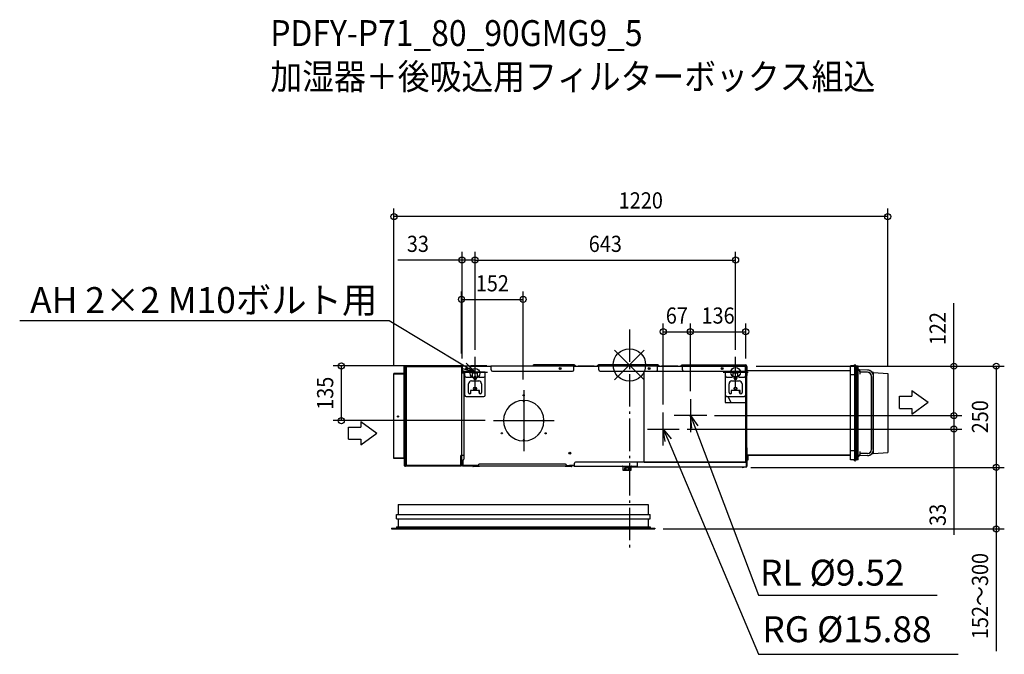
# Model space of a CAD drawing. Extents: x -1505 to 925, y -715 to 853.
import ezdxf
from ezdxf.enums import TextEntityAlignment as Align

# ---------------------------------------------------------------- set-up
doc = ezdxf.new("R2010")
doc.units = 0
doc.header["$LTSCALE"] = 20
doc.header["$MEASUREMENT"] = 0
doc.header["$PDMODE"] = 3
doc.header["$PDSIZE"] = -2
doc.linetypes.add('DASHDOT', pattern=[5.5, 4, -0.6, 0.3, -0.6])
doc.layers.get('DEFPOINTS').update_dxf_attribs({"linetype": 'CONTINUOUS'})
for name, color, linetype in [('ARRANGE', 1, 'CONTINUOUS'), ('BASIS', 6, 'DASHDOT'), ('DETAIL', 5, 'CONTINUOUS'), ('ETC', 61, 'CONTINUOUS'), ('FIX', 11, 'CONTINUOUS'), ('NOTE', 4, 'CONTINUOUS'), ('OUTLINE', 3, 'CONTINUOUS'), ('SIZE', 30, 'CONTINUOUS')]:
    doc.layers.add(name, color=color, linetype=linetype)
doc.styles.get("Standard").update_dxf_attribs({"font": 'SIMPLEX', "width": 0.9, "bigfont": 'BIGFONT'})

msp = doc.modelspace()

# ---------------------------------------------------------------- linework, layer by layer
at = {"layer": 'ARRANGE', "color": 1, "linetype": 'Continuous'}
for p, q in [((36.8, -36.8), (-36.8, 36.8)), ((36.8, 36.8), (-36.8, -36.8))]:
    msp.add_line(p, q, dxfattribs=at)
msp.add_circle((0, 0), 40, dxfattribs=at)
at = {"layer": 'BASIS', "color": 6, "linetype": 'DASHDOT'}
msp.add_line((0, 87.4), (0, -451), dxfattribs=at)
at = {"layer": 'DEFPOINTS', "color": 30, "linetype": 'Continuous'}
for p in [(-581.2, 366.5), (-413, 259.2), (262, 259.2), (-262.2, 161.8), (150.6, 82.1), (287, 82.1), (-414.4, 8.7), (-381, 17.5), (-381, 17.5), (262, 17.5), (-710.9, -2.4), (-581.2, -21), (-413, -4), (-391.5, -2.4), (287, -3.8), (293, -3), (293, -3), (637.5, -21), (800.8, -3), (-262.2, -56.1), (150.6, -84.8), (150.6, -84.8), (83.6, -117.8), (-335.8, -137.6), (189.7, -125.2), (191.2, -125.2), (122.7, -158.2), (800.8, -158.2), (280.1, -252.9), (280.1, -252.9), (905.3, -252.9), (905.3, -252.9), (63, -405)]:
    msp.add_point(p, dxfattribs=at)
at = {"layer": 'DETAIL', "color": 5, "linetype": 'Continuous'}
for p, q in [((-581.2, -231), (-581.2, -21)), ((-556.2, -21), (-581.2, -21)), ((-556.2, -22), (-581.2, -22)), ((-556, -23), (-581.2, -23)), ((-556.2, -23), (-556.2, -21)), ((-556.2, -228.9), (-556.2, -23)), ((-556.1, -21), (-555.8, -21.7)), ((-556, -20.8), (-556, -2.8)), ((-556, -2.8), (-552.2, -2.8)), ((-556, -20.8), (-555.2, -20.8)), ((-556, -23), (-556, -228.9)), ((-555.2, -23), (-556, -23)), ((-555.2, -231), (-555.2, -2.8)), ((-555.2, -21.8), (-552.2, -21.8)), ((-555.2, -23), (-555.2, -228.9)), ((-555.2, -23), (-552.2, -23)), ((-553, -21.8), (-553, -4)), ((-553, -4), (-552.2, -4)), ((-552.2, -18.8), (-553, -18.8)), ((-552.2, -3), (-552.2, -2.8)), ((-552.2, -248.8), (-552.2, -4)), ((-413.8, -4.8), (-552.2, -4.8)), ((-552, -3), (-552, -3.8)), ((-552, -3), (-414, -3)), ((-552, -3.8), (-414, -3.8)), ((-551.4, -4.8), (-551.4, -4.6)), ((-551.4, -4.6), (-551.2, -4.6)), ((-551.2, -3.8), (-551.2, -249)), ((-414.8, -3.8), (-414.8, -223.8)), ((-414.8, -4), (-413, -4)), ((-414, -3), (-414, -3.8)), ((-413.8, -223.8), (-413.8, -4)), ((-413.8, -16.5), (-413, -16.5)), ((-413.8, -19.5), (-408.8, -19.5)), ((-413, -17), (-413, -3.8)), ((-411.6, -17), (-413, -17)), ((-412.4, -17), (-412.4, -3.8)), ((-412.4, -17), (-412.4, -16)), ((-412, -16), (-412.4, -16)), ((-412.2, -12), (-412.2, -3)), ((-392.8, -3), (-412.2, -3)), ((-412.2, -12), (-412.2, -15)), ((-412.2, -15), (-412, -15)), ((-412, -13.1), (-412, -17)), ((-409.2, -15), (-396, -15)), ((-408.8, -19.5), (-408.8, -223.8)), ((-408.6, -20), (-408.6, -232.5)), ((-406, -27), (-406, -18)), ((-356, -18), (-406, -18)), ((-393, -12), (-393, -3)), ((-392.8, -3.6), (-393, -3.6)), ((-341, -3.8), (-393, -3.8)), ((-392, -3.8), (-392, -3.8)), ((-391.5, -3.8), (-391.5, -2.4)), ((-351.5, -2.4), (-391.5, -2.4)), ((-387, -27), (-387, -18)), ((-375, -20.5), (-387, -20.5)), ((-375, -27), (-375, -18)), ((-356, -27), (-356, -18)), ((-351.5, -3.8), (-351.5, -2.4)), ((-342.2, -3.2), (-342.8, -3.8)), ((-341.8, -3.7), (-342, -3.8)), ((-236.4, -3), (-341.7, -3)), ((-341.7, -3.6), (-341, -3.6)), ((-341, -12), (-341, -3)), ((-338, -15), (-140.2, -15)), ((-236.4, -3), (-236.4, 0)), ((-136.5, 0), (-236.4, 0)), ((-137.2, -3), (-236.4, -3)), ((-172.3, -8.3), (-169.6, -8.6)), ((-137.2, 0), (-137.2, -3)), ((-137.2, -12), (-137.2, -3)), ((-136.5, -3), (-137.2, -3)), ((-136.5, -3.6), (-137.2, -3.6)), ((-75.2, -3.8), (-137.2, -3.8)), ((-136.2, -3.8), (-136.4, -3.7)), ((-135.4, -3.8), (-136, -3.2)), ((-133.8, -1.1), (-131.2, -3.8)), ((-126.7, -2.4), (-126.7, -3.8)), ((-126.7, -2.4), (-86.7, -2.4)), ((-86.7, -2.4), (-86.7, -3.8)), ((-81.2, -3.8), (-78.6, -1.1)), ((-76.4, -3.2), (-77, -3.8)), ((-76, -3.7), (-76.2, -3.8)), ((70, 0), (-75.9, 0)), ((-75.9, -3), (-75.2, -3)), ((-75.9, -3.6), (-75.2, -3.6)), ((-75.5, -3.6), (-75.5, -3.8)), ((-75.2, 0), (-75.2, -3)), ((-75.2, -12), (-75.2, -3)), ((69.3, -3), (-75.2, -3)), ((-72.2, -15), (36.2, -15)), ((36.2, -240), (36.2, -15)), ((36.2, -15), (236.2, -15)), ((69.3, 0), (69.3, -3)), ((69.3, -12), (69.3, -3)), ((70, -3), (69.3, -3)), ((70, -3.6), (69.3, -3.6)), ((131.3, -3.8), (69.3, -3.8)), ((70.3, -3.8), (70.1, -3.7)), ((71.1, -3.8), (70.5, -3.2)), ((72.7, -1.1), (75.3, -3.8)), ((79.6, -2.4), (79.6, -3.8)), ((79.6, -2.4), (119.6, -2.4)), ((119.6, -2.4), (119.6, -3.8)), ((125.3, -3.8), (127.9, -1.1)), ((129.5, -3.8), (130.1, -3.2)), ((130.1, -3.2), (129.5, -3.8)), ((130.5, -3.7), (130.3, -3.8)), ((130.6, 0), (286.2, 0)), ((130.6, -3), (131.3, -3)), ((130.6, -3), (286.2, -3)), ((130.6, -3.6), (131.3, -3.6)), ((131.3, 0), (131.3, -3)), ((131.3, -12), (131.3, -3)), ((236.2, -15), (286.2, -15)), ((236.2, -15), (236.2, -93)), ((287, -18), (237, -18)), ((237, -27), (237, -18)), ((256, -27), (256, -18)), ((268, -20.5), (256, -20.5)), ((268, -27), (268, -18)), ((286.2, -18), (286.2, -3)), ((286.4, -18), (286.4, -3.8)), ((287, -3.8), (287, -18)), ((287, -27), (287, -18)), ((287, -24), (289.2, -24)), ((289.2, -24), (289.2, -204)), ((290, -3.8), (290, -26.4)), ((546, -14.5), (290, -14.5)), ((556, -2.5), (546, -2.5)), ((546, -234.5), (546, -2.5)), ((556, -234.5), (556, -2.5)), ((557, -6), (556.2, -6)), ((556.2, -6), (556.2, -231)), ((557, -3), (557, -234)), ((564.5, -3), (560, -3)), ((560, -3), (560, -35.5)), ((562, -234), (562, -3)), ((562, -234), (562, -3)), ((564.5, -234), (564.5, -3)), ((587.9, -12.8), (567.6, -12.4)), ((568.5, -14.9), (568.5, -23.1)), ((568.7, -16.7), (568.6, -16.6)), ((568.7, -16.7), (568.7, -16.7)), ((587.8, -17.8), (569.2, -17.5)), ((587.7, -18.2), (570.5, -17.9)), ((602.5, -18.5), (599.3, -18.4)), ((602.5, -18.5), (637.5, -21)), ((602.5, -26.2), (602.5, -18.5)), ((637.5, -21), (637.5, -216)), ((-406, -75), (-406, -27)), ((-403, -30), (-390, -30)), ((-397, -68), (-397, -46.5)), ((-390, -39.5), (-372, -39.5)), ((-384.5, -32.5), (-384.5, -31.5)), ((-377.5, -31.5), (-377.5, -32.5)), ((-372, -30), (-359, -30)), ((-365, -46.5), (-365, -68)), ((-356, -75), (-356, -27)), ((237, -75), (237, -27)), ((240, -30), (253, -30)), ((246, -68), (246, -46.5)), ((253, -39.5), (271, -39.5)), ((258.5, -32.5), (258.5, -31.5)), ((265.5, -31.5), (265.5, -32.5)), ((271, -30), (284, -30)), ((278, -46.5), (278, -68)), ((290, -26.4), (287, -26.4)), ((287, -75), (287, -27)), ((556, -24.5), (546, -24.5)), ((560, -35.5), (557, -35.5)), ((560, -201.5), (560, -35.5)), ((597.5, -28.2), (597.5, -208.8)), ((597.6, -208.8), (597.6, -27.8)), ((602.6, -208.8), (602.6, -27.8)), ((-555.2, -49), (-555.2, -49)), ((-555.2, -49.2), (-555.2, -49)), ((-555.2, -49.6), (-555.2, -49.2)), ((-555.2, -49.2), (-555.2, -50.2)), ((-555.2, -50.5), (-555.2, -49.6)), ((-555.2, -50.2), (-555.2, -54)), ((-555.2, -52), (-555.2, -50.5)), ((-555.2, -55.8), (-555.2, -52)), ((-555.2, -54), (-555.2, -55.5)), ((-555.2, -55.5), (-555.2, -56.4)), ((-555.2, -56.8), (-555.2, -55.8)), ((-555.2, -56.4), (-555.2, -56.8)), ((-555.2, -56.8), (-555.2, -57)), ((-555.2, -57), (-555.2, -57)), ((-392, -63), (-392, -70.2)), ((-370, -63), (-392, -63)), ((-391, -68), (-391, -63)), ((-380.2, -60.1), (-379, -56.9)), ((-371, -68), (-371, -63)), ((-370, -70.2), (-370, -63)), ((236.2, -66.2), (237, -67.7)), ((273, -63), (251, -63)), ((251, -63), (251, -70.2)), ((252, -68), (252, -63)), ((272, -68), (272, -63)), ((273, -70.2), (273, -63)), ((-403, -78), (-359, -78)), ((-262.3, -87.6), (-262.3, -90.6)), ((-262.3, -90.6), (-259.3, -90.6)), ((-259.3, -90.6), (-259.3, -87.6)), ((236.2, -93), (286.2, -93)), ((240, -78), (284, -78)), ((242.7, -78), (249.7, -90.6)), ((286.2, -77), (286.2, -93)), ((286.2, -93), (286.2, -240)), ((-213.8, -139.1), (-213.8, -136.1)), ((-213.8, -136.1), (-210.8, -136.1)), ((-210.8, -139.1), (-213.8, -139.1)), ((-262.3, -184.6), (-262.3, -187.6)), ((-259.3, -184.6), (-262.3, -184.6)), ((-259.3, -187.6), (-259.3, -184.6)), ((-555.2, -196), (-555.2, -197)), ((-555.2, -197), (-555.2, -200.8)), ((-555.2, -202.6), (-555.2, -198.8)), ((-555.2, -200.8), (-555.2, -202.3)), ((-555.2, -202.3), (-555.2, -203.2)), ((-555.2, -203.6), (-555.2, -202.6)), ((-555.2, -203.2), (-555.2, -203.6)), ((-555.2, -203.6), (-555.2, -203.8)), ((-555.2, -203.8), (-555.2, -203.8)), ((286.2, -204), (289.2, -204)), ((286.8, -204.8), (286.2, -204.8)), ((286.8, -204.8), (286.8, -205)), ((286.8, -205), (288.3, -205)), ((286.8, -205), (286.8, -240)), ((286.8, -205), (289.8, -205)), ((286.8, -206.7), (286.8, -240)), ((287, -204), (287, -205)), ((288.3, -205), (288.3, -204)), ((289.8, -205), (289.8, -240)), ((556, -212.5), (546, -212.5)), ((560, -201.5), (557, -201.5)), ((560, -201.5), (560, -234)), ((568.5, -213.9), (568.5, -222.1)), ((602.5, -218.5), (599, -218.6)), ((602.5, -218.5), (602.5, -210.4)), ((602.5, -218.5), (637.5, -216)), ((-556.2, -230), (-581.2, -230)), ((-556.2, -231), (-581.2, -231)), ((-556.2, -230), (-556.2, -228.9)), ((-556.1, -228.9), (-556.2, -228.9)), ((-555.2, -229), (-556.2, -229)), ((-556.2, -231), (-556.2, -230)), ((-555.2, -228.9), (-556, -228.9)), ((-556, -231.2), (-556, -249.2)), ((-556, -231.2), (-555.2, -231.2)), ((-555.2, -249.2), (-555.2, -231)), ((-555.2, -231), (-552.2, -231)), ((-553, -248.8), (-553, -231)), ((-552.2, -234), (-553, -234)), ((-416.1, -248.8), (-416.1, -223.8)), ((-408.8, -223.8), (-416.1, -223.8)), ((-416.1, -226.8), (-415.3, -226.8)), ((-415.3, -223.8), (-415.3, -248.8)), ((-415.3, -240.8), (-413, -240.8)), ((-414.6, -240.8), (-414.6, -248.2)), ((-413.6, -240.8), (-413.6, -223.8)), ((-411.6, -235.5), (-413.6, -235.5)), ((-413, -240.8), (-413, -248.5)), ((-412.2, -235.5), (-412.2, -245.4)), ((-412.2, -235.5), (-412.2, -236)), ((-412.2, -235.5), (-412.2, -248)), ((-412, -236), (-412.2, -236)), ((-412, -235.5), (-412, -245.4)), ((-412, -235.5), (-412, -248)), ((-411, -235.4), (-411, -248)), ((-135.7, -245.4), (-135.7, -243)), ((-135.7, -250), (-135.7, -243)), ((36.2, -240), (-132.7, -240)), ((36.2, -240), (-132.7, -240)), ((288, -240), (19, -240)), ((19, -240), (19, -249.2)), ((19, -240), (19, -250)), ((36.2, -240), (286.2, -240)), ((286.8, -240), (288.3, -240)), ((287.4, -240), (287.4, -240)), ((288, -240), (288, -252)), ((290.1, -240), (288.1, -240)), ((288.1, -240), (288.1, -248)), ((289.8, -221.7), (546, -221.7)), ((289.8, -234), (293, -234)), ((290.1, -240), (290.1, -250)), ((293, -234), (293, -221.7)), ((293, -222.5), (546, -222.5)), ((556, -234.5), (546, -234.5)), ((557, -231), (556.2, -231)), ((564.5, -234), (560, -234)), ((587.8, -223.8), (567.9, -224.1)), ((568.7, -220.3), (568.7, -220.3)), ((587.8, -218.8), (570.3, -219.1)), ((587.7, -218.8), (570.5, -219.1)), ((-556, -249.2), (-552.9, -249.2)), ((-553, -248.8), (-552.2, -248.8)), ((-416.1, -248), (-552.2, -248)), ((-552, -249.8), (-552, -249)), ((-416.3, -249), (-552, -249)), ((-416.3, -249.8), (-552, -249.8)), ((-551.4, -248.2), (-551.4, -248)), ((-551.2, -248.2), (-551.4, -248.2)), ((-416.3, -249.8), (-416.3, -249)), ((-415.3, -248.8), (-416.1, -248.8)), ((-414.6, -248.2), (-415.3, -248.2)), ((-415, -248.2), (-415, -248.5)), ((-415, -248.5), (-413, -248.5)), ((-413, -248), (-412.2, -248)), ((-373.6, -248), (-412, -248)), ((-412, -249), (-412, -248.2)), ((-394, -248.2), (-412, -248.2)), ((-412, -249.6), (-412, -249)), ((-412, -249), (-373.6, -249)), ((-373.6, -249.6), (-412, -249.6)), ((-411.5, -248.2), (-411.5, -248)), ((-409, -249.6), (-409, -249)), ((-408.8, -248.2), (-408.8, -248)), ((-398, -248.2), (-398, -249)), ((-395, -248.2), (-395, -249)), ((-394, -248), (-394, -249)), ((-386, -249.6), (-386, -250.2)), ((-386, -250.8), (-386, -250.2)), ((-386, -250.2), (-370.1, -250.2)), ((-142.7, -250.2), (-386, -250.2)), ((-370.1, -250.8), (-386, -250.8)), ((-373.6, -248.2), (-373.6, -250.2)), ((-373.6, -249.4), (-155.1, -249.4)), ((-373.1, -250.2), (-373.1, -250.8)), ((-158.1, -245.2), (-370.6, -245.2)), ((-370.1, -250.2), (-370.1, -250.8)), ((-158.6, -250.2), (-158.6, -250.8)), ((-142.7, -250.2), (-158.6, -250.2)), ((-142.7, -250.8), (-158.6, -250.8)), ((-155.6, -250.2), (-155.6, -250.8)), ((-155.1, -248), (-135.7, -248)), ((-155.1, -248.2), (-155.1, -250.2)), ((-155.1, -248.4), (-138, -248.4)), ((-155.1, -248.6), (-136.9, -248.6)), ((-136.9, -249.2), (-155.1, -249.2)), ((-142.7, -249.6), (-155.1, -249.6)), ((-154, -248.6), (-154, -249.2)), ((-148, -248.2), (-148, -248)), ((-135.7, -248.2), (-148, -248.2)), ((-142.7, -249.6), (-142.7, -250.2)), ((-142.7, -250.8), (-142.7, -250.2)), ((-138, -248.2), (-138, -248.4)), ((-136.9, -248.6), (-136.9, -249.2)), ((-136.3, -248.8), (-136.8, -249.2)), ((-136.8, -249.2), (-136.2, -249.8)), ((-136.3, -248.8), (-135.8, -249.3)), ((-136.2, -249.8), (-135.8, -249.3)), ((-136.2, -249.8), (-135.8, -249.3)), ((-136, -248), (-136, -249)), ((-135.7, -249), (-136, -249)), ((-135.8, -248.2), (-135.8, -248)), ((-135.7, -250), (5, -250)), ((-31, -250.6), (-31, -250)), ((-16.8, -250.6), (-31, -250.6)), ((-16.6, -250.8), (-16.6, -259.2)), ((-16, -250.8), (-16, -259.2)), ((-15.8, -259.4), (3.8, -259.4)), ((-15.8, -260), (3.8, -260)), ((0.4, -254.4), (-12.3, -254.4)), ((-12.3, -254.4), (-12.3, -259.4)), ((-9.2, -254.4), (-9.2, -259.4)), ((-2.8, -254.4), (-2.8, -259.4)), ((0.4, -254.4), (0.4, -259.4)), ((4, -259.2), (4, -250.8)), ((4.6, -259.2), (4.6, -250.8)), ((4.8, -250.6), (5, -250.6)), ((5, -250), (19, -250)), ((5, -252), (5, -250)), ((5, -252), (288, -252)), ((-570.7, -345), (46.7, -345)), ((-570.7, -345), (-570.7, -369.5)), ((46.7, -345), (46.7, -369.5)), ((-575, -369.5), (51, -369.5)), ((-575, -380), (-575, -369.5)), ((-575, -380), (51, -380)), ((-570.7, -380), (-570.7, -400)), ((46.7, -380), (46.7, -400)), ((51, -380), (51, -369.5)), ((-587, -403), (63, -403)), ((-587, -403), (-587, -405)), ((-587, -405), (63, -405)), ((-575, -400), (51, -400)), ((-575, -400), (-575, -403)), ((51, -400), (51, -403)), ((63, -403), (63, -405))]:
    msp.add_line(p, q, dxfattribs=at)
for points in [[(568.6, -16.6), (568.5, -16.4), (568.5, -16.4)], [(-555.2, -49), (-555.2, -49), (-555.2, -49.2)], [(-555.2, -57), (-555.2, -57), (-555.2, -56.8)], [(-555.2, -195.8), (-555.2, -195.8), (-555.2, -196)], [(-555.2, -203.8), (-555.2, -203.8), (-555.2, -203.6)], [(568.5, -220.6), (568.5, -220.6), (568.7, -220.3)]]:
    msp.add_lwpolyline(points, dxfattribs=at)
for centre, radius in [((-401, -9), 2.5), ((-401, -9), 1.45), ((-171, -9), 2.5), ((-171, -9), 1.45), ((49, -9), 2.5), ((49, -9), 1.45), ((229, -9), 2.5), ((229, -9), 1.45), ((-381, -32), 2.3), ((262, -32), 2.3), ((-381, -58), 3.5), ((-381, -58), 2.25), ((262, -58), 3.5), ((262, -58), 2.25), ((-260.8, -75.1), 1.45), ((-571.2, -127.3), 1.45), ((-314.9, -168.9), 1.45), ((-206.7, -168.9), 1.45), ((-147.3, -217.8), 2.5), ((-147.3, -217.8), 1.45)]:
    msp.add_circle(centre, radius, dxfattribs=at)
for centre, radius, start, end in [((557, -3), 3.05, 0, 170.5489), ((-556.2, -20.8), 1, 270, 0.1676), ((-556.2, -20.8), 0.2, 270.1105, 0.3972), ((-552, -4), 1, 90, 180), ((-552, -4), 0.2, 90, 180), ((-414, -4), 1, 0, 90), ((-414, -4), 0.2, 0, 90), ((-412.2, -3.8), 0.8, 90, 180), ((-412.2, -3.8), 0.2, 90, 180), ((-409.2, -12), 3, 180, 270), ((-411.6, -20), 3, 0, 90), ((-396, -12), 3, 270, 0), ((-392.8, -3.8), 0.8, 2, 90), ((-392.8, -3.8), 0.2, 2, 90), ((-341.7, -3.8), 0.8, 90, 135), ((-341.7, -3.8), 0.2, 90, 135), ((-338, -12), 3, 180, 270), ((-140.2, -12), 3, 270, 0), ((-136.8, -4.7), 1, 59.9739, 113.6143), ((-136.5, -3.8), 3.8, 45, 90), ((-136.5, -3.8), 0.8, 45, 90), ((-136.5, -3.8), 0.2, 45, 90), ((-75.9, -3.8), 3.8, 90, 135), ((-75.9, -3.8), 0.8, 90, 135), ((-75.9, -3.8), 0.2, 90, 135), ((-72.2, -12), 3, 180, 270), ((66.3, -12), 3, 270, 0), ((70, -3.8), 3.8, 45, 90), ((70, -3.8), 0.8, 45, 90), ((70, -3.8), 0.2, 45, 90), ((130.6, -3.8), 3.8, 90, 135), ((130.6, -3.8), 0.8, 90, 135), ((130.6, -3.8), 0.8, 90, 135), ((130.6, -3.8), 0.2, 90, 135), ((134.3, -12), 3, 180, 270), ((286.2, -3.8), 3.8, 0, 90), ((286.2, -3.8), 0.8, 0, 90), ((286.2, -3.8), 0.2, 0, 90), ((286.2, -8.2), 0.2, 270, 0), ((286.2, -12.9), 0.2, 0, 90), ((565, -10.5), 0.5, 180, 263.6206), ((564.5, -14.9), 4, 360, 83.6206), ((570.5, -15.9), 2, 203.287, 269), ((587.5, -28.2), 10, 0.0006, 89), ((587.6, -27.8), 10, 0, 88.8864), ((587.6, -27.8), 15, 0, 88.8864), ((-403, -27), 3, 180, 270), ((-390, -46.5), 7, 90, 180), ((-390, -27), 3, 270, 0), ((-381, -31.5), 3.5, 0, 180), ((-381, -32.5), 3.5, 180, 0), ((-372, -27), 3, 180, 270), ((-372, -46.5), 7, 0, 90), ((-359, -27), 3, 270, 0), ((240, -27), 3, 180, 270), ((253, -46.5), 7, 90, 180), ((253, -27), 3, 270, 0), ((262, -31.5), 3.5, 0, 180), ((262, -32.5), 3.5, 180, 0), ((271, -27), 3, 180, 270), ((271, -46.5), 7, 0, 90), ((284, -27), 3, 270, 0), ((-394, -68), 3, 180, 0), ((-368, -68), 3, 180, 0), ((249, -68), 3, 180, 0), ((275, -68), 3, 180, 0), ((-403, -75), 3, 180, 270), ((-359, -75), 3, 270, 0), ((-260.8, -137.6), 50, 91.7191, 268.2809), ((-260.8, -137.6), 50, 1.7191, 88.2809), ((240, -75), 3, 180, 270), ((244.5, -93.5), 6, 4.9058, 29.0006), ((284, -75), 3, 270, 0), ((-260.8, -137.6), 50, 271.7191, 358.2809), ((287, -204.8), 0.8, 90, 180), ((587.5, -208.8), 10, 271, 0), ((587.6, -208.8), 15, 270.8864, 0), ((587.6, -208.8), 10, 270.8864, 0), ((-556.2, -231.2), 1, 359.8897, 90.0573), ((-556.2, -231.2), 0.2, 359.8893, 90.2865), ((-411.6, -232.5), 3, 270, 0), ((-132.7, -243), 3, 90, 180), ((-132.7, -243), 3, 90, 180), ((286.2, -241), 1, 77.014, 90), ((557, -234), 3.05, 189.4511, 0), ((565, -226.5), 0.5, 96.3794, 180), ((564.5, -222.1), 4, 276.3794, 0), ((570.5, -221.1), 2, 91, 156.713), ((-552, -248.8), 1, 180, 270), ((-552, -248.8), 0.2, 180, 270), ((-416.3, -248.8), 1, 270, 0), ((-416.3, -248.8), 0.2, 270, 0), ((-412, -248), 1, 180, 270), ((-412, -248), 0.2, 180, 270), ((-386, -250.2), 0.61, 90, 270), ((-386, -250.2), 0.01, 90, 270), ((-370.6, -248.2), 3, 90, 180), ((-158.1, -248.2), 3, 0, 90), ((-142.7, -250.2), 0.61, 270, 90), ((-142.7, -250.2), 0.01, 270, 90), ((-138, -247.4), 1, 270, 306.7875), ((-136.9, -249.4), 0.8, 45, 90), ((-136.9, -249.4), 0.2, 45, 90), ((-135.7, -249.2), 0.8, 225, 270), ((-135.7, -249.2), 0.2, 225, 270), ((-16.8, -250.8), 0.8, 0, 90), ((-16.8, -250.8), 0.2, 0, 90), ((-15.8, -259.2), 0.8, 180, 270), ((-15.8, -259.2), 0.2, 180, 270), ((3.8, -259.2), 0.8, 270, 0), ((3.8, -259.2), 0.2, 270, 0), ((4.8, -250.8), 0.8, 90, 180), ((4.8, -250.8), 0.2, 90, 180), ((280.1, -243), 10, 244.6836, 295.3164), ((288, -248), 0.05, 270, 0), ((288, -250), 2.05, 270, 0)]:
    msp.add_arc(centre, radius, start, end, dxfattribs=at)
at = {"layer": 'FIX', "color": 11, "linetype": 'Continuous'}
for centre in [(-381, -20.5), (262, -18)]:
    msp.add_circle(centre, 12, dxfattribs=at)
at = {"layer": 'NOTE', "color": 4, "linetype": 'Continuous'}
for p, q in [((-593.1, 109), (-1504.8, 109)), ((-406.7, -2.6), (-593.1, 109)), ((-402.6, 4.3), (-381, -18)), ((-381, -56), (-381, 20)), ((262, -56), (262, 20)), ((-411.9, -18), (-350.1, -18)), ((-381, -18), (-410.9, -9.5)), ((-381, -18), (-406.7, -2.6)), ((231.1, -18), (292.9, -18)), ((-260.8, -62.6), (-260.8, -212.6)), ((697, -63.4), (697, -77.3)), ((697, -63.4), (737, -92.3)), ((150.7, -84.7), (150.7, -165.7)), ((667, -107.3), (667, -77.3)), ((667, -77.3), (697, -77.3)), ((697, -121.2), (737, -92.3)), ((83.7, -198.6), (83.7, -117.8)), ((667, -107.3), (697, -107.3)), ((697, -107.3), (697, -121.2)), ((-663.1, -139.7), (-663.1, -153.5)), ((-663.1, -139.7), (-623.1, -168.5)), ((-335.8, -137.6), (-185.8, -137.6)), ((191.2, -125.2), (110.2, -125.2)), ((153.8, -156.1), (150.7, -125.2)), ((150.7, -125.2), (168.8, -150.4)), ((150.7, -125.2), (161.3, -153.2)), ((-693.1, -183.5), (-693.1, -153.5)), ((-693.1, -153.5), (-663.1, -153.5)), ((-663.1, -197.4), (-623.1, -168.5)), ((44.6, -158.2), (122.7, -158.2)), ((87.9, -189), (83.7, -158.2)), ((83.7, -158.2), (102.7, -182.7)), ((83.7, -158.2), (95.3, -185.8)), ((161.3, -153.2), (319, -568.7)), ((-693.1, -183.5), (-663.1, -183.5)), ((-663.1, -183.5), (-663.1, -197.4)), ((95.3, -185.8), (318.7, -714.8)), ((319, -568.7), (759.4, -568.7)), ((318.7, -714.8), (811.3, -714.8))]:
    msp.add_line(p, q, dxfattribs=at)
at = {"layer": 'OUTLINE', "color": 3, "linetype": 'Continuous'}
for p, q in [((-581.2, -231), (-581.2, -21)), ((-556.2, -21), (-581.2, -21)), ((-556, -20.8), (-556, -2.8)), ((-556, -2.8), (-552.2, -2.8)), ((-552.2, -3), (-552.2, -2.8)), ((-552, -3), (-414, -3)), ((-413, -4), (-413, -3.8)), ((-392.8, -3), (-412.2, -3)), ((-392, -3.8), (-392, -3.8)), ((-391.5, -3.8), (-392, -3.8)), ((-391.5, -3.8), (-391.5, -2.4)), ((-351.5, -2.4), (-391.5, -2.4)), ((-351.5, -3.8), (-351.5, -2.4)), ((-342.8, -3.8), (-351.5, -3.8)), ((-342.2, -3.2), (-342.8, -3.8)), ((-236.4, -3), (-341.7, -3)), ((-236.4, -3), (-236.4, 0)), ((-136.5, 0), (-236.4, 0)), ((-133.8, -1.1), (-131.2, -3.8)), ((-126.7, -3.8), (-131.2, -3.8)), ((-126.7, -2.4), (-126.7, -3.8)), ((-126.7, -2.4), (-86.7, -2.4)), ((-86.7, -2.4), (-86.7, -3.8)), ((-81.2, -3.8), (-86.7, -3.8)), ((-81.2, -3.8), (-78.6, -1.1)), ((70, 0), (-75.9, 0)), ((72.7, -1.1), (75.3, -3.8)), ((79.6, -3.8), (75.3, -3.8)), ((79.6, -2.4), (79.6, -3.8)), ((79.6, -2.4), (119.6, -2.4)), ((119.6, -2.4), (119.6, -3.8)), ((125.3, -3.8), (119.6, -3.8)), ((125.3, -3.8), (127.9, -1.1)), ((130.6, 0), (286.2, 0)), ((290, -3.8), (290, -14.5)), ((546, -14.5), (290, -14.5)), ((553.9, -2.5), (546, -2.5)), ((546, -14.5), (546, -2.5)), ((564.5, -3), (560, -3)), ((564.5, -10.5), (564.5, -3)), ((587.9, -12.8), (567.6, -12.4)), ((602.5, -18.5), (599.3, -18.4)), ((602.5, -18.5), (637.5, -21)), ((637.5, -21), (637.5, -216)), ((602.5, -218.5), (599, -218.6)), ((602.5, -218.5), (637.5, -216)), ((-556.2, -231), (-581.2, -231)), ((-556, -231.2), (-556, -249.2)), ((289.8, -234), (293, -234)), ((289.8, -234), (289.8, -240)), ((290.1, -240), (289.8, -240)), ((290.1, -240), (290.1, -250)), ((293, -222.5), (546, -222.5)), ((293, -234), (293, -222.5)), ((546, -234.5), (546, -222.5)), ((553.9, -234.5), (546, -234.5)), ((564.5, -234), (560, -234)), ((564.5, -234), (564.5, -226.5)), ((587.8, -223.8), (567.9, -224.1)), ((-556, -249.2), (-552.9, -249.2)), ((-416.3, -249.8), (-552, -249.8)), ((-415.3, -248.2), (-415.3, -248.8)), ((-415, -248.2), (-415.3, -248.2)), ((-415, -248.2), (-415, -248.5)), ((-415, -248.5), (-413, -248.5)), ((-413, -248), (-413, -248.5)), ((-412, -249.6), (-412, -249)), ((-386, -249.6), (-412, -249.6)), ((-386, -250.2), (-370.1, -250.2)), ((-142.7, -250.2), (-386, -250.2)), ((-370.1, -250.8), (-386, -250.8)), ((-370.1, -250.2), (-370.1, -250.8)), ((-158.6, -250.2), (-158.6, -250.8)), ((-142.7, -250.2), (-158.6, -250.2)), ((-142.7, -250.8), (-158.6, -250.8)), ((-155.1, -249.2), (-155.1, -249.6)), ((-136.9, -249.2), (-155.1, -249.2)), ((-142.7, -249.6), (-155.1, -249.6)), ((-136.8, -249.2), (-136.2, -249.8)), ((-135.7, -250), (-31, -250)), ((-31, -250.6), (-31, -250)), ((-16.8, -250.6), (-31, -250.6)), ((-16.6, -250.8), (-16.6, -259.2)), ((-15.8, -260), (3.8, -260)), ((4.6, -259.2), (4.6, -250.8)), ((4.8, -250.6), (5, -250.6)), ((5, -252), (5, -250.6)), ((5, -252), (275.8, -252)), ((284.3, -252), (288, -252)), ((-570.7, -345), (46.7, -345)), ((-570.7, -345), (-570.7, -369.5)), ((46.7, -345), (46.7, -369.5)), ((-575, -369.5), (-570.7, -369.5)), ((-575, -380), (-575, -369.5)), ((-575, -380), (-570.7, -380)), ((-570.7, -380), (-570.7, -400)), ((46.7, -369.5), (51, -369.5)), ((46.7, -380), (51, -380)), ((46.7, -380), (46.7, -400)), ((51, -380), (51, -369.5)), ((-587, -403), (-575, -403)), ((-587, -403), (-587, -405)), ((-587, -405), (63, -405)), ((-575, -400), (-570.7, -400)), ((-575, -400), (-575, -403)), ((46.7, -400), (51, -400)), ((51, -400), (51, -403)), ((51, -403), (63, -403)), ((63, -403), (63, -405))]:
    msp.add_line(p, q, dxfattribs=at)
for centre, radius, start, end in [((557, -3), 3.05, 0, 170.5489), ((-556.2, -20.8), 0.2, 270.1105, 0.3972), ((-552, -4), 1, 90, 101.537), ((-414, -4), 1, 0, 90), ((-412.2, -3.8), 0.8, 90, 180), ((-392.8, -3.8), 0.8, 2, 90), ((-341.7, -3.8), 0.8, 90, 135), ((-136.5, -3.8), 3.8, 45, 90), ((-75.9, -3.8), 3.8, 90, 135), ((70, -3.8), 3.8, 45, 90), ((130.6, -3.8), 3.8, 90, 135), ((286.2, -3.8), 3.8, 0, 90), ((565, -10.5), 0.5, 180, 263.6206), ((564.5, -14.9), 4, 38.3471, 83.6206), ((587.6, -27.8), 15, 38.7849, 88.8864), ((587.6, -208.8), 15, 270.8864, 319.4058), ((-556.2, -231.2), 0.2, 359.8893, 90.2865), ((557, -234), 3.05, 189.4511, 0), ((565, -226.5), 0.5, 96.3794, 180), ((564.5, -222.1), 4, 276.3794, 329.3773), ((-552, -248.8), 1, 203.6407, 270), ((-416.3, -248.8), 1, 270, 0), ((-412, -248), 1, 180, 270), ((-386, -250.2), 0.61, 90, 270), ((-386, -250.2), 0.01, 90, 270), ((-142.7, -250.2), 0.61, 270, 90), ((-142.7, -250.2), 0.01, 270, 90), ((-136.9, -249.4), 0.2, 45, 90), ((-135.7, -249.2), 0.8, 225, 270), ((-16.8, -250.8), 0.2, 0, 90), ((-15.8, -259.2), 0.8, 180, 270), ((3.8, -259.2), 0.8, 270, 0), ((4.8, -250.8), 0.2, 90, 180), ((280.1, -243), 10, 244.6836, 295.3164), ((288, -250), 2.05, 270, 0)]:
    msp.add_arc(centre, radius, start, end, dxfattribs=at)
at = {"layer": 'SIZE', "color": 30, "linetype": 'Continuous'}
for p, q in [((-581.2, -1), (-581.2, 386.5)), ((637.5, 366.5), (-581.2, 366.5)), ((637.5, -1), (637.5, 386.5)), ((-413, 16), (-413, 279.2)), ((-381, 37.5), (-381, 279.2)), ((-381, 37.5), (-381, 279.2)), ((262, 37.5), (262, 279.2)), ((-413, 259.2), (-571.3, 259.2)), ((-381, 259.2), (-413, 259.2)), ((-381, 259.2), (-351, 259.2)), ((-381, 259.2), (262, 259.2)), ((-414.4, 28.7), (-414.4, 181.8)), ((-262.2, -36.1), (-262.2, 181.8)), ((-414.4, 161.8), (-262.2, 161.8)), ((800.8, -3), (800.8, 152.7)), ((83.6, -97.8), (83.6, 102.1)), ((150.6, -64.8), (150.6, 102.1)), ((150.6, -64.8), (150.6, 102.1)), ((287, 16.2), (287, 102.1)), ((83.6, 82.1), (150.6, 82.1)), ((150.6, 82.1), (287, 82.1)), ((-411.5, -2.4), (-730.9, -2.4)), ((-710.9, -137.6), (-710.9, -2.4)), ((313, -3), (925.3, -3)), ((313, -3), (820.8, -3)), ((800.8, -125.2), (800.8, -3)), ((905.3, -3), (905.3, -252.9)), ((800.8, -125.2), (800.8, -95.2)), ((-355.8, -137.6), (-730.9, -137.6)), ((209.7, -125.2), (820.8, -125.2)), ((211.2, -125.2), (820.8, -125.2)), ((800.8, -125.2), (800.8, -158.2)), ((142.7, -158.2), (820.8, -158.2)), ((800.8, -158.2), (800.8, -419.4)), ((300.1, -252.9), (925.3, -252.9)), ((300.1, -252.9), (925.3, -252.9)), ((905.3, -252.9), (905.3, -405)), ((83, -405), (925.3, -405)), ((905.3, -405), (905.3, -706.7))]:
    msp.add_line(p, q, dxfattribs=at)
for centre in [(-581.2, 366.5), (637.5, 366.5), (-413, 259.2), (-381, 259.2), (-381, 259.2), (262, 259.2), (-414.4, 161.8), (-262.2, 161.8), (83.6, 82.1), (150.6, 82.1), (150.6, 82.1), (287, 82.1), (-710.9, -2.4), (800.8, -3), (905.3, -3), (800.8, -125.2), (800.8, -125.2), (-710.9, -137.6), (800.8, -158.2), (905.3, -252.9), (905.3, -252.9), (905.3, -405)]:
    msp.add_circle(centre, 7.5, dxfattribs=at)

# ---------------------------------------------------------------- texts
at = {"layer": 'ETC', "color": 61, "linetype": 'Continuous', "width": 0.9}
for s, p in [('PDFY-P71_80_90GMG9_5', (-886.2, 787.8)), ('加湿器＋後吸込用フィルターボックス組込', (-886.2, 680.4))]:
    msp.add_text(s, height=64, dxfattribs=at).set_placement(p)
at = {"layer": 'NOTE', "color": 4, "linetype": 'Continuous'}
for s, p in [('AH 2×2 M10ボルト用', (-1479.1, 128.3)), ('RL %%c9.52', (322.2, -545.1)), ('RG %%c15.88', (328, -684.8))]:
    msp.add_text(s, height=64, dxfattribs=at).set_placement(p)
at = {"layer": 'SIZE', "color": 30, "linetype": 'Continuous', "width": 0.9}
for s, p in [('1220', (28.2, 386.5)), ('33', (-522.1, 279.2)), ('643', (-59.5, 279.2)), ('152', (-338.3, 181.8)), ('67', (117.1, 102.1)), ('136', (218.8, 102.1))]:
    msp.add_text(s, height=40, dxfattribs=at).set_placement(p, align=Align.CENTER)
for s, p in [('122', (780.8, 89.9)), ('135', (-730.9, -70)), ('250', (885.3, -127.9)), ('33', (780.8, -370.3)), ('152～300', (885.3, -570.8))]:
    msp.add_text(s, height=40, rotation=90, dxfattribs=at).set_placement(p, align=Align.CENTER)

doc.saveas('drawing.dxf')
